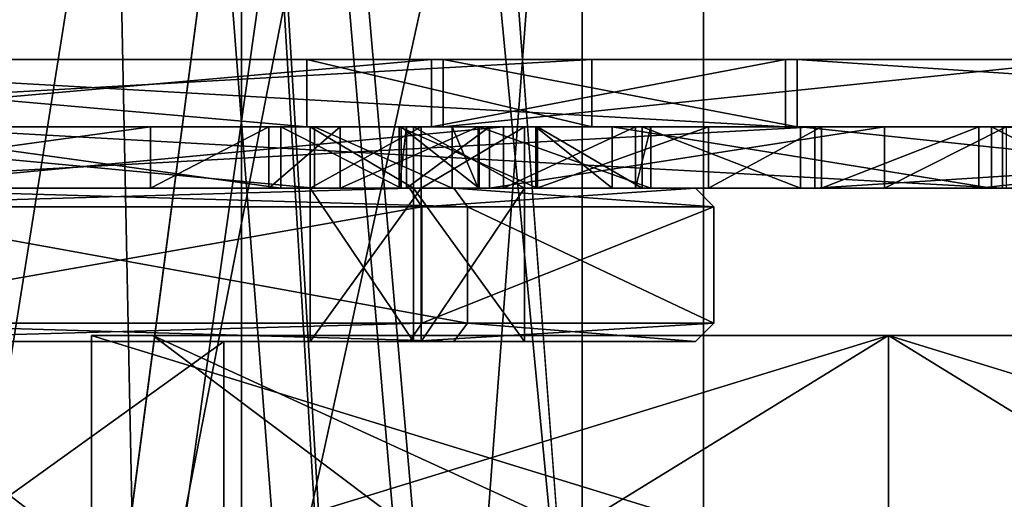
# Model space of a CAD drawing. Units: millimetres. Extents: x -103 to 202, y -96 to 274.
# Drawn here: x -14 to 2, y 17 to 25 of the extents above; entities that cross this region are included whole.
import ezdxf

# ---------------------------------------------------------------- set-up
doc = ezdxf.new("R2010")
doc.units = ezdxf.units.MM
doc.header["$LTSCALE"] = 33.374815
for name, color, linetype in [('1243', 7, 'CONTINUOUS'), ('1245', 7, 'CONTINUOUS'), ('1246', 7, 'CONTINUOUS'), ('1250', 7, 'CONTINUOUS'), ('1251', 7, 'CONTINUOUS'), ('1684', 7, 'CONTINUOUS'), ('1685', 7, 'CONTINUOUS'), ('1690', 7, 'CONTINUOUS'), ('1691', 7, 'CONTINUOUS'), ('1702', 7, 'CONTINUOUS'), ('1703', 7, 'CONTINUOUS'), ('1704', 7, 'CONTINUOUS'), ('1705', 7, 'CONTINUOUS'), ('1714', 7, 'CONTINUOUS'), ('1715', 7, 'CONTINUOUS'), ('1716', 7, 'CONTINUOUS'), ('1717', 7, 'CONTINUOUS'), ('1733', 7, 'CONTINUOUS'), ('1734', 7, 'CONTINUOUS'), ('1745', 7, 'CONTINUOUS'), ('1746', 7, 'CONTINUOUS'), ('1771', 7, 'CONTINUOUS'), ('1772', 7, 'CONTINUOUS'), ('1774', 7, 'CONTINUOUS'), ('1776', 7, 'CONTINUOUS'), ('1777', 7, 'CONTINUOUS'), ('1795', 7, 'CONTINUOUS'), ('1796', 7, 'CONTINUOUS'), ('1797', 7, 'CONTINUOUS'), ('1798', 7, 'CONTINUOUS'), ('1801', 7, 'CONTINUOUS'), ('1817', 7, 'CONTINUOUS'), ('1818', 7, 'CONTINUOUS'), ('1819', 7, 'CONTINUOUS'), ('1820', 7, 'CONTINUOUS'), ('1822', 7, 'CONTINUOUS'), ('1823', 7, 'CONTINUOUS'), ('1830', 7, 'CONTINUOUS'), ('1831', 7, 'CONTINUOUS'), ('1840', 7, 'CONTINUOUS'), ('1843', 7, 'CONTINUOUS'), ('1844', 7, 'CONTINUOUS'), ('1845', 7, 'CONTINUOUS'), ('1846', 7, 'CONTINUOUS'), ('1882', 7, 'CONTINUOUS'), ('1883', 7, 'CONTINUOUS'), ('1885', 7, 'CONTINUOUS'), ('1886', 7, 'CONTINUOUS'), ('1887', 7, 'CONTINUOUS'), ('1912', 7, 'CONTINUOUS'), ('1913', 7, 'CONTINUOUS'), ('1915', 7, 'CONTINUOUS'), ('1916', 7, 'CONTINUOUS'), ('1917', 7, 'CONTINUOUS'), ('1918', 7, 'CONTINUOUS'), ('1919', 7, 'CONTINUOUS'), ('1920', 7, 'CONTINUOUS'), ('1922', 7, 'CONTINUOUS'), ('1923', 7, 'CONTINUOUS'), ('5467', 7, 'CONTINUOUS'), ('5468', 7, 'CONTINUOUS'), ('5481', 7, 'CONTINUOUS'), ('5503', 7, 'CONTINUOUS'), ('5504', 7, 'CONTINUOUS'), ('5944', 7, 'CONTINUOUS'), ('5945', 7, 'CONTINUOUS')]:
    doc.layers.add(name, color=color, linetype=linetype)

msp = doc.modelspace()

# ---------------------------------------------------------------- linework, layer by layer
at = {"layer": '1243', "color": 7, "linetype": 'Continuous'}
for points in [[(-13, 19.5), (0, 19.5, 13), (-12, 19.5), (-13, 19.5)], [(0, 19.5, -13), (-13, 19.5), (0, 19.5, -12), (0, 19.5, -13)], [(0, 19.5, -12), (-13, 19.5), (-12, 19.5), (0, 19.5, -12)], [(-12, 19.5), (0, 19.5, 13), (0, 19.5, 12), (-12, 19.5)], [(0, 19.5, 13), (13, 19.5), (0, 19.5, 12), (0, 19.5, 13)], [(13, 19.5), (0, 19.5, -13), (12, 19.5), (13, 19.5)], [(13, 19.5), (12, 19.5), (0, 19.5, 12), (13, 19.5)], [(12, 19.5), (0, 19.5, -13), (0, 19.5, -12), (12, 19.5)]]:
    msp.add_3dface(points, dxfattribs=at)
at = {"layer": '1245', "color": 7, "linetype": 'Continuous'}
for points in [[(-13, 15.5), (0, 15.5, 13), (-13, 19.5), (-13, 15.5)], [(-13, 19.5), (0, 15.5, 13), (0, 19.5, 13), (-13, 19.5)], [(0, 15.5, 13), (13, 15.5), (0, 19.5, 13), (0, 15.5, 13)], [(0, 19.5, 13), (13, 15.5), (13, 19.5), (0, 19.5, 13)]]:
    msp.add_3dface(points, dxfattribs=at)
at = {"layer": '1246', "color": 7, "linetype": 'Continuous'}
for points in [[(-13, 15.5), (-13, 19.5), (0, 19.5, -13), (-13, 15.5)], [(0, 15.5, -13), (-13, 15.5), (0, 19.5, -13), (0, 15.5, -13)], [(13, 19.5), (13, 15.5), (0, 15.5, -13), (13, 19.5)], [(13, 19.5), (0, 15.5, -13), (0, 19.5, -13), (13, 19.5)]]:
    msp.add_3dface(points, dxfattribs=at)
at = {"layer": '1250', "color": 7, "linetype": 'Continuous'}
for points in [[(-12, 19.5), (0, 19.5, 12), (-6.6, 15.44), (-12, 19.5)], [(-6.6, 15.44), (0, 19.5, 12), (0, 14), (-6.6, 15.44)], [(0, 19.5, 12), (12, 19.5), (0, 14), (0, 19.5, 12)], [(0, 14), (12, 19.5), (6.6, 15.44), (0, 14)]]:
    msp.add_3dface(points, dxfattribs=at)
at = {"layer": '1251', "color": 7, "linetype": 'Continuous'}
for points in [[(0, 19.5, -12), (-12, 19.5), (0, 14), (0, 19.5, -12)], [(-12, 19.5), (-6.6, 15.44), (0, 14), (-12, 19.5)], [(12, 19.5), (0, 19.5, -12), (6.6, 15.44), (12, 19.5)], [(0, 19.5, -12), (0, 14), (6.6, 15.44), (0, 19.5, -12)]]:
    msp.add_3dface(points, dxfattribs=at)
at = {"layer": '1684', "color": 7, "linetype": 'Continuous'}
for points in [[(-9.365, 21.9, -10.965), (-20.036, 21.9, -11.711), (-19.498, 21.9, -13.919), (-9.365, 21.9, -10.965)], [(-1.204, 21.9, -10.939), (-9.365, 21.9, -10.965), (-19.498, 21.9, -13.919), (-1.204, 21.9, -10.939)], [(-19.317, 21.9, 2.373), (-12.038, 21.9, 2.882), (-18.302, 21.9, 20.31), (-19.317, 21.9, 2.373)], [(-18.302, 21.9, 20.31), (-12.038, 21.9, 2.882), (-16.492, 21.9, 21.998), (-18.302, 21.9, 20.31)], [(-9.913, 21.9, 63.743), (-17.138, 21.9, 64.758), (-14.869, 21.9, 58.463), (-9.913, 21.9, 63.743)], [(-16.874, 21.9, 78.858), (-6.281, 21.9, 77.37), (-16.182, 21.9, 81.023), (-16.874, 21.9, 78.858)], [(-12.038, 21.9, 2.882), (-14.342, 21.9, 33.43), (-16.492, 21.9, 21.998), (-12.038, 21.9, 2.882)], [(-6.281, 21.9, 77.37), (1.471, 21.9, 74.548), (-16.182, 21.9, 81.023), (-6.281, 21.9, 77.37)], [(-16.182, 21.9, 81.023), (1.471, 21.9, 74.548), (1.859, 21.9, 76.774), (-16.182, 21.9, 81.023)], [(-14.342, 21.9, 33.43), (-12.038, 21.9, 2.882), (-14.869, 21.9, 58.463), (-14.342, 21.9, 33.43)], [(-12.038, 21.9, 2.882), (-9.913, 21.9, 63.743), (-14.869, 21.9, 58.463), (-12.038, 21.9, 2.882)], [(-10.109, 21.9, 2.346), (-9.913, 21.9, 63.743), (-12.038, 21.9, 2.882), (-10.109, 21.9, 2.346)], [(-9.913, 21.9, 63.743), (-10.109, 21.9, 2.346), (-9.435, 21.9, 39.012), (-9.913, 21.9, 63.743)], [(-10.109, 21.9, 2.346), (-8.945, 21.9, 0.716), (-7.747, 21.9, 37.202), (-10.109, 21.9, 2.346)], [(-9.435, 21.9, 39.012), (-10.109, 21.9, 2.346), (-7.747, 21.9, 37.202), (-9.435, 21.9, 39.012)], [(-7.951, 21.9, 64.142), (-9.913, 21.9, 63.743), (-9.435, 21.9, 39.012), (-7.951, 21.9, 64.142)], [(-7.951, 21.9, 64.142), (-9.435, 21.9, 39.012), (-7.625, 21.9, 40.7), (-7.951, 21.9, 64.142)], [(-7.117, 21.9, -9.693), (-9.365, 21.9, -10.965), (-1.204, 21.9, -10.939), (-7.117, 21.9, -9.693)], [(-6.691, 21.9, -7.146), (-7.983, 21.9, 0.992), (-8.945, 21.9, 0.716), (-6.691, 21.9, -7.146)], [(-8.945, 21.9, 0.716), (-7.983, 21.9, 0.992), (-7.747, 21.9, 37.202), (-8.945, 21.9, 0.716)], [(-5.728, 21.9, -6.87), (-7.983, 21.9, 0.992), (-6.691, 21.9, -7.146), (-5.728, 21.9, -6.87)], [(-7.983, 21.9, 0.992), (-7.86, 21.9, 2.991), (-7.747, 21.9, 37.202), (-7.983, 21.9, 0.992)], [(-6.676, 21.9, 65.687), (-7.951, 21.9, 64.142), (-7.625, 21.9, 40.7), (-6.676, 21.9, 65.687)], [(-7.86, 21.9, 2.991), (-6.507, 21.9, 4.468), (-5.937, 21.9, 38.89), (-7.86, 21.9, 2.991)], [(-7.747, 21.9, 37.202), (-7.86, 21.9, 2.991), (-5.937, 21.9, 38.89), (-7.747, 21.9, 37.202)], [(-5.937, 21.9, 38.89), (-6.676, 21.9, 65.687), (-7.625, 21.9, 40.7), (-5.937, 21.9, 38.89)], [(-6.691, 21.9, -7.146), (-7.117, 21.9, -9.693), (-1.204, 21.9, -10.939), (-6.691, 21.9, -7.146)], [(-4.017, 21.9, -8.804), (-5.728, 21.9, -6.87), (-6.691, 21.9, -7.146), (-4.017, 21.9, -8.804)], [(-4.017, 21.9, -8.804), (-6.691, 21.9, -7.146), (-1.204, 21.9, -10.939), (-4.017, 21.9, -8.804)], [(-3.879, 21.9, 73.373), (-6.676, 21.9, 65.687), (-5.735, 21.9, 65.345), (-3.879, 21.9, 73.373)], [(-5.735, 21.9, 65.345), (-6.676, 21.9, 65.687), (-5.753, 21.9, 63.342), (-5.735, 21.9, 65.345)], [(-5.753, 21.9, 63.342), (-6.676, 21.9, 65.687), (-5.937, 21.9, 38.89), (-5.753, 21.9, 63.342)], [(-0.065, 21.9, 7.893), (-4.506, 21.9, 61.775), (-6.507, 21.9, 4.468), (-0.065, 21.9, 7.893)], [(-6.507, 21.9, 4.468), (-4.506, 21.9, 61.775), (-5.937, 21.9, 38.89), (-6.507, 21.9, 4.468)], [(-6.281, 21.9, 77.37), (-4.127, 21.9, 75.944), (-1.096, 21.9, 74.841), (-6.281, 21.9, 77.37)], [(1.471, 21.9, 74.548), (-6.281, 21.9, 77.37), (-1.096, 21.9, 74.841), (1.471, 21.9, 74.548)], [(-4.506, 21.9, 61.775), (-5.753, 21.9, 63.342), (-5.937, 21.9, 38.89), (-4.506, 21.9, 61.775)], [(-2.938, 21.9, 73.03), (-3.879, 21.9, 73.373), (-5.735, 21.9, 65.345), (-2.938, 21.9, 73.03)], [(1.681, 21.9, 57.908), (-4.506, 21.9, 61.775), (-0.065, 21.9, 7.893), (1.681, 21.9, 57.908)], [(-4.127, 21.9, 75.944), (-3.879, 21.9, 73.373), (-2.938, 21.9, 73.03), (-4.127, 21.9, 75.944)], [(-1.096, 21.9, 74.841), (-4.127, 21.9, 75.944), (-2.938, 21.9, 73.03), (-1.096, 21.9, 74.841)], [(-1.436, 21.9, -8.692), (-4.017, 21.9, -8.804), (-1.204, 21.9, -10.939), (-1.436, 21.9, -8.692)], [(8.009, 21.9, -3.67), (-1.436, 21.9, -8.692), (-1.204, 21.9, -10.939), (8.009, 21.9, -3.67)], [(14.556, 21.9, -1.186), (8.009, 21.9, -3.67), (-1.204, 21.9, -10.939), (14.556, 21.9, -1.186)], [(1.916, 21.9, 8.189), (1.681, 21.9, 57.908), (-0.065, 21.9, 7.893), (1.916, 21.9, 8.189)], [(1.471, 21.9, 74.548), (10.542, 21.9, 68.88), (1.859, 21.9, 76.774), (1.471, 21.9, 74.548)], [(3.637, 21.9, 57.475), (1.681, 21.9, 57.908), (1.916, 21.9, 8.189), (3.637, 21.9, 57.475)], [(1.859, 21.9, 76.774), (10.542, 21.9, 68.88), (16.901, 21.9, 65.945), (1.859, 21.9, 76.774)]]:
    msp.add_3dface(points, dxfattribs=at)
at = {"layer": '1685', "color": 7, "linetype": 'Continuous'}
for points in [[(-20.036, 22.9, -11.711), (-9.365, 22.9, -10.965), (-19.498, 22.9, -13.919), (-20.036, 22.9, -11.711)], [(-9.365, 22.9, -10.965), (-1.436, 22.9, -8.692), (-19.498, 22.9, -13.919), (-9.365, 22.9, -10.965)], [(-19.498, 22.9, -13.919), (-1.436, 22.9, -8.692), (-1.204, 22.9, -10.939), (-19.498, 22.9, -13.919)], [(-19.317, 22.9, 2.373), (-14.342, 22.9, 33.43), (-12.038, 22.9, 2.882), (-19.317, 22.9, 2.373)], [(-17.138, 22.9, 64.758), (-9.913, 22.9, 63.743), (-16.894, 22.9, 60.635), (-17.138, 22.9, 64.758)], [(-9.913, 22.9, 63.743), (-14.869, 22.9, 58.463), (-16.894, 22.9, 60.635), (-9.913, 22.9, 63.743)], [(-6.281, 22.9, 77.37), (-16.874, 22.9, 78.858), (-16.182, 22.9, 81.023), (-6.281, 22.9, 77.37)], [(-6.281, 22.9, 77.37), (-16.182, 22.9, 81.023), (1.859, 22.9, 76.774), (-6.281, 22.9, 77.37)], [(-9.913, 22.9, 63.743), (-14.342, 22.9, 33.43), (-14.869, 22.9, 58.463), (-9.913, 22.9, 63.743)], [(-14.342, 22.9, 33.43), (-9.913, 22.9, 63.743), (-12.038, 22.9, 2.882), (-14.342, 22.9, 33.43)], [(-9.913, 22.9, 63.743), (-7.951, 22.9, 64.142), (-12.038, 22.9, 2.882), (-9.913, 22.9, 63.743)], [(-12.038, 22.9, 2.882), (-7.951, 22.9, 64.142), (-9.435, 22.9, 39.012), (-12.038, 22.9, 2.882)], [(-10.109, 22.9, 2.346), (-12.038, 22.9, 2.882), (-9.435, 22.9, 39.012), (-10.109, 22.9, 2.346)], [(-8.945, 22.9, 0.716), (-10.109, 22.9, 2.346), (-7.747, 22.9, 37.202), (-8.945, 22.9, 0.716)], [(-10.109, 22.9, 2.346), (-9.435, 22.9, 39.012), (-7.747, 22.9, 37.202), (-10.109, 22.9, 2.346)], [(-9.435, 22.9, 39.012), (-7.951, 22.9, 64.142), (-7.625, 22.9, 40.7), (-9.435, 22.9, 39.012)], [(-4.017, 22.9, -8.804), (-1.436, 22.9, -8.692), (-9.365, 22.9, -10.965), (-4.017, 22.9, -8.804)], [(-7.117, 22.9, -9.693), (-4.017, 22.9, -8.804), (-9.365, 22.9, -10.965), (-7.117, 22.9, -9.693)], [(-8.945, 22.9, 0.716), (-7.983, 22.9, 0.992), (-6.691, 22.9, -7.146), (-8.945, 22.9, 0.716)], [(-7.983, 22.9, 0.992), (-8.945, 22.9, 0.716), (-5.937, 22.9, 38.89), (-7.983, 22.9, 0.992)], [(-5.937, 22.9, 38.89), (-8.945, 22.9, 0.716), (-7.747, 22.9, 37.202), (-5.937, 22.9, 38.89)], [(-7.983, 22.9, 0.992), (-5.728, 22.9, -6.87), (-6.691, 22.9, -7.146), (-7.983, 22.9, 0.992)], [(-7.86, 22.9, 2.991), (-7.983, 22.9, 0.992), (-5.937, 22.9, 38.89), (-7.86, 22.9, 2.991)], [(-7.951, 22.9, 64.142), (-6.676, 22.9, 65.687), (-7.625, 22.9, 40.7), (-7.951, 22.9, 64.142)], [(-7.86, 22.9, 2.991), (-4.506, 22.9, 61.775), (-6.507, 22.9, 4.468), (-7.86, 22.9, 2.991)], [(-4.506, 22.9, 61.775), (-7.86, 22.9, 2.991), (-5.937, 22.9, 38.89), (-4.506, 22.9, 61.775)], [(-6.676, 22.9, 65.687), (-5.735, 22.9, 65.345), (-7.625, 22.9, 40.7), (-6.676, 22.9, 65.687)], [(-5.735, 22.9, 65.345), (-5.753, 22.9, 63.342), (-7.625, 22.9, 40.7), (-5.735, 22.9, 65.345)], [(-7.625, 22.9, 40.7), (-5.753, 22.9, 63.342), (-5.937, 22.9, 38.89), (-7.625, 22.9, 40.7)], [(-5.728, 22.9, -6.87), (-4.017, 22.9, -8.804), (-7.117, 22.9, -9.693), (-5.728, 22.9, -6.87)], [(-6.691, 22.9, -7.146), (-5.728, 22.9, -6.87), (-7.117, 22.9, -9.693), (-6.691, 22.9, -7.146)], [(-6.676, 22.9, 65.687), (-3.879, 22.9, 73.373), (-5.735, 22.9, 65.345), (-6.676, 22.9, 65.687)], [(-4.506, 22.9, 61.775), (1.681, 22.9, 57.908), (-6.507, 22.9, 4.468), (-4.506, 22.9, 61.775)], [(-6.507, 22.9, 4.468), (1.681, 22.9, 57.908), (-0.065, 22.9, 7.893), (-6.507, 22.9, 4.468)], [(-4.127, 22.9, 75.944), (-6.281, 22.9, 77.37), (1.859, 22.9, 76.774), (-4.127, 22.9, 75.944)], [(-5.753, 22.9, 63.342), (-4.506, 22.9, 61.775), (-5.937, 22.9, 38.89), (-5.753, 22.9, 63.342)], [(-5.735, 22.9, 65.345), (-3.879, 22.9, 73.373), (-2.938, 22.9, 73.03), (-5.735, 22.9, 65.345)], [(-3.879, 22.9, 73.373), (-4.127, 22.9, 75.944), (1.859, 22.9, 76.774), (-3.879, 22.9, 73.373)], [(-2.938, 22.9, 73.03), (-3.879, 22.9, 73.373), (-1.096, 22.9, 74.841), (-2.938, 22.9, 73.03)], [(-1.096, 22.9, 74.841), (-3.879, 22.9, 73.373), (1.859, 22.9, 76.774), (-1.096, 22.9, 74.841)], [(-1.436, 22.9, -8.692), (8.009, 22.9, -3.67), (-1.204, 22.9, -10.939), (-1.436, 22.9, -8.692)], [(-1.204, 22.9, -10.939), (8.009, 22.9, -3.67), (14.556, 22.9, -1.186), (-1.204, 22.9, -10.939)], [(1.471, 22.9, 74.548), (-1.096, 22.9, 74.841), (1.859, 22.9, 76.774), (1.471, 22.9, 74.548)], [(1.681, 22.9, 57.908), (3.637, 22.9, 57.475), (-0.065, 22.9, 7.893), (1.681, 22.9, 57.908)], [(-0.065, 22.9, 7.893), (3.637, 22.9, 57.475), (1.916, 22.9, 8.189), (-0.065, 22.9, 7.893)], [(10.542, 22.9, 68.88), (1.471, 22.9, 74.548), (1.859, 22.9, 76.774), (10.542, 22.9, 68.88)], [(16.901, 22.9, 65.945), (10.542, 22.9, 68.88), (1.859, 22.9, 76.774), (16.901, 22.9, 65.945)]]:
    msp.add_3dface(points, dxfattribs=at)
at = {"layer": '1690', "color": 7, "linetype": 'Continuous'}
for points in [[(-7.625, 21.9, 40.7), (-9.435, 21.9, 39.012), (-7.625, 22.9, 40.7), (-7.625, 21.9, 40.7)], [(-9.435, 21.9, 39.012), (-9.435, 22.9, 39.012), (-7.625, 22.9, 40.7), (-9.435, 21.9, 39.012)], [(-5.937, 21.9, 38.89), (-7.625, 21.9, 40.7), (-5.937, 22.9, 38.89), (-5.937, 21.9, 38.89)], [(-7.625, 21.9, 40.7), (-7.625, 22.9, 40.7), (-5.937, 22.9, 38.89), (-7.625, 21.9, 40.7)]]:
    msp.add_3dface(points, dxfattribs=at)
at = {"layer": '1691', "color": 7, "linetype": 'Continuous'}
for points in [[(-9.435, 21.9, 39.012), (-7.747, 21.9, 37.202), (-9.435, 22.9, 39.012), (-9.435, 21.9, 39.012)], [(-9.435, 22.9, 39.012), (-7.747, 21.9, 37.202), (-7.747, 22.9, 37.202), (-9.435, 22.9, 39.012)], [(-7.747, 21.9, 37.202), (-5.937, 21.9, 38.89), (-7.747, 22.9, 37.202), (-7.747, 21.9, 37.202)], [(-5.937, 21.9, 38.89), (-5.937, 22.9, 38.89), (-7.747, 22.9, 37.202), (-5.937, 21.9, 38.89)]]:
    msp.add_3dface(points, dxfattribs=at)
at = {"layer": '1702', "color": 7, "linetype": 'Continuous'}
for points in [[(-17.138, 21.9, 64.758), (-9.913, 21.9, 63.743), (-17.138, 22.9, 64.758), (-17.138, 21.9, 64.758)], [(-9.913, 21.9, 63.743), (-9.913, 22.9, 63.743), (-17.138, 22.9, 64.758), (-9.913, 21.9, 63.743)]]:
    msp.add_3dface(points, dxfattribs=at)
at = {"layer": '1703', "color": 7, "linetype": 'Continuous'}
for points in [[(-6.281, 21.9, 77.37), (-16.874, 21.9, 78.858), (-6.281, 22.9, 77.37), (-6.281, 21.9, 77.37)], [(-6.281, 22.9, 77.37), (-16.874, 21.9, 78.858), (-16.874, 22.9, 78.858), (-6.281, 22.9, 77.37)]]:
    msp.add_3dface(points, dxfattribs=at)
at = {"layer": '1704', "color": 7, "linetype": 'Continuous'}
for points in [[(-4.506, 21.9, 61.775), (1.681, 21.9, 57.908), (-4.506, 22.9, 61.775), (-4.506, 21.9, 61.775)], [(1.681, 21.9, 57.908), (1.681, 22.9, 57.908), (-4.506, 22.9, 61.775), (1.681, 21.9, 57.908)]]:
    msp.add_3dface(points, dxfattribs=at)
at = {"layer": '1705', "color": 7, "linetype": 'Continuous'}
for points in [[(10.542, 21.9, 68.88), (1.471, 21.9, 74.548), (10.542, 22.9, 68.88), (10.542, 21.9, 68.88)], [(10.542, 22.9, 68.88), (1.471, 21.9, 74.548), (1.471, 22.9, 74.548), (10.542, 22.9, 68.88)]]:
    msp.add_3dface(points, dxfattribs=at)
at = {"layer": '1714', "color": 7, "linetype": 'Continuous'}
for points in [[(-0.065, 21.9, 7.893), (-6.507, 21.9, 4.468), (-0.065, 22.9, 7.893), (-0.065, 21.9, 7.893)], [(-6.507, 21.9, 4.468), (-6.507, 22.9, 4.468), (-0.065, 22.9, 7.893), (-6.507, 21.9, 4.468)]]:
    msp.add_3dface(points, dxfattribs=at)
at = {"layer": '1715', "color": 7, "linetype": 'Continuous'}
for points in [[(-1.436, 21.9, -8.692), (8.009, 21.9, -3.67), (-1.436, 22.9, -8.692), (-1.436, 21.9, -8.692)], [(-1.436, 22.9, -8.692), (8.009, 21.9, -3.67), (8.009, 22.9, -3.67), (-1.436, 22.9, -8.692)]]:
    msp.add_3dface(points, dxfattribs=at)
at = {"layer": '1716', "color": 7, "linetype": 'Continuous'}
for points in [[(-12.038, 21.9, 2.882), (-19.317, 21.9, 2.373), (-12.038, 22.9, 2.882), (-12.038, 21.9, 2.882)], [(-19.317, 21.9, 2.373), (-19.317, 22.9, 2.373), (-12.038, 22.9, 2.882), (-19.317, 21.9, 2.373)]]:
    msp.add_3dface(points, dxfattribs=at)
at = {"layer": '1717', "color": 7, "linetype": 'Continuous'}
for points in [[(-20.036, 21.9, -11.711), (-9.365, 21.9, -10.965), (-20.036, 22.9, -11.711), (-20.036, 21.9, -11.711)], [(-20.036, 22.9, -11.711), (-9.365, 21.9, -10.965), (-9.365, 22.9, -10.965), (-20.036, 22.9, -11.711)]]:
    msp.add_3dface(points, dxfattribs=at)
at = {"layer": '1733', "color": 7, "linetype": 'Continuous'}
for points in [[(-6.676, 21.9, 65.687), (-3.879, 21.9, 73.373), (-6.676, 22.9, 65.687), (-6.676, 21.9, 65.687)], [(-3.879, 21.9, 73.373), (-3.879, 22.9, 73.373), (-6.676, 22.9, 65.687), (-3.879, 21.9, 73.373)]]:
    msp.add_3dface(points, dxfattribs=at)
at = {"layer": '1734', "color": 7, "linetype": 'Continuous'}
for points in [[(-2.938, 21.9, 73.03), (-5.735, 21.9, 65.345), (-2.938, 22.9, 73.03), (-2.938, 21.9, 73.03)], [(-5.735, 21.9, 65.345), (-5.735, 22.9, 65.345), (-2.938, 22.9, 73.03), (-5.735, 21.9, 65.345)]]:
    msp.add_3dface(points, dxfattribs=at)
at = {"layer": '1745', "color": 7, "linetype": 'Continuous'}
for points in [[(-7.983, 21.9, 0.992), (-5.728, 21.9, -6.87), (-7.983, 22.9, 0.992), (-7.983, 21.9, 0.992)], [(-5.728, 21.9, -6.87), (-5.728, 22.9, -6.87), (-7.983, 22.9, 0.992), (-5.728, 21.9, -6.87)]]:
    msp.add_3dface(points, dxfattribs=at)
at = {"layer": '1746', "color": 7, "linetype": 'Continuous'}
for points in [[(-6.691, 21.9, -7.146), (-8.945, 21.9, 0.716), (-6.691, 22.9, -7.146), (-6.691, 21.9, -7.146)], [(-8.945, 21.9, 0.716), (-8.945, 22.9, 0.716), (-6.691, 22.9, -7.146), (-8.945, 21.9, 0.716)]]:
    msp.add_3dface(points, dxfattribs=at)
at = {"layer": '1771', "color": 7, "linetype": 'Continuous'}
for points in [[(-4.127, 21.9, 75.944), (-6.281, 21.9, 77.37), (-4.127, 22.9, 75.944), (-4.127, 21.9, 75.944)], [(-6.281, 21.9, 77.37), (-6.281, 22.9, 77.37), (-4.127, 22.9, 75.944), (-6.281, 21.9, 77.37)], [(-3.879, 21.9, 73.373), (-4.127, 21.9, 75.944), (-3.879, 22.9, 73.373), (-3.879, 21.9, 73.373)], [(-4.127, 21.9, 75.944), (-4.127, 22.9, 75.944), (-3.879, 22.9, 73.373), (-4.127, 21.9, 75.944)]]:
    msp.add_3dface(points, dxfattribs=at)
at = {"layer": '1772', "color": 7, "linetype": 'Continuous'}
for points in [[(-9.913, 21.9, 63.743), (-7.951, 21.9, 64.142), (-9.913, 22.9, 63.743), (-9.913, 21.9, 63.743)], [(-7.951, 21.9, 64.142), (-7.951, 22.9, 64.142), (-9.913, 22.9, 63.743), (-7.951, 21.9, 64.142)], [(-7.951, 21.9, 64.142), (-6.676, 21.9, 65.687), (-7.951, 22.9, 64.142), (-7.951, 21.9, 64.142)], [(-6.676, 21.9, 65.687), (-6.676, 22.9, 65.687), (-7.951, 22.9, 64.142), (-6.676, 21.9, 65.687)]]:
    msp.add_3dface(points, dxfattribs=at)
at = {"layer": '1774', "color": 7, "linetype": 'Continuous'}
for points in [[(-1.096, 21.9, 74.841), (-2.938, 21.9, 73.03), (-1.096, 22.9, 74.841), (-1.096, 21.9, 74.841)], [(-2.938, 21.9, 73.03), (-2.938, 22.9, 73.03), (-1.096, 22.9, 74.841), (-2.938, 21.9, 73.03)], [(1.471, 21.9, 74.548), (-1.096, 21.9, 74.841), (1.471, 22.9, 74.548), (1.471, 21.9, 74.548)], [(-1.096, 21.9, 74.841), (-1.096, 22.9, 74.841), (1.471, 22.9, 74.548), (-1.096, 21.9, 74.841)]]:
    msp.add_3dface(points, dxfattribs=at)
at = {"layer": '1776', "color": 7, "linetype": 'Continuous'}
for points in [[(1.681, 21.9, 57.908), (3.637, 21.9, 57.475), (1.681, 22.9, 57.908), (1.681, 21.9, 57.908)], [(3.637, 21.9, 57.475), (3.637, 22.9, 57.475), (1.681, 22.9, 57.908), (3.637, 21.9, 57.475)]]:
    msp.add_3dface(points, dxfattribs=at)
at = {"layer": '1777', "color": 7, "linetype": 'Continuous'}
for points in [[(-5.735, 21.9, 65.345), (-5.753, 21.9, 63.342), (-5.735, 22.9, 65.345), (-5.735, 21.9, 65.345)], [(-5.753, 21.9, 63.342), (-4.506, 21.9, 61.775), (-5.753, 22.9, 63.342), (-5.753, 21.9, 63.342)], [(-5.753, 21.9, 63.342), (-5.753, 22.9, 63.342), (-5.735, 22.9, 65.345), (-5.753, 21.9, 63.342)], [(-4.506, 21.9, 61.775), (-4.506, 22.9, 61.775), (-5.753, 22.9, 63.342), (-4.506, 21.9, 61.775)]]:
    msp.add_3dface(points, dxfattribs=at)
at = {"layer": '1795', "color": 7, "linetype": 'Continuous'}
for points in [[(-5.728, 21.9, -6.87), (-4.017, 21.9, -8.804), (-5.728, 22.9, -6.87), (-5.728, 21.9, -6.87)], [(-4.017, 21.9, -8.804), (-4.017, 22.9, -8.804), (-5.728, 22.9, -6.87), (-4.017, 21.9, -8.804)], [(-4.017, 21.9, -8.804), (-1.436, 21.9, -8.692), (-4.017, 22.9, -8.804), (-4.017, 21.9, -8.804)], [(-1.436, 21.9, -8.692), (-1.436, 22.9, -8.692), (-4.017, 22.9, -8.804), (-1.436, 21.9, -8.692)]]:
    msp.add_3dface(points, dxfattribs=at)
at = {"layer": '1796', "color": 7, "linetype": 'Continuous'}
for points in [[(-7.86, 21.9, 2.991), (-7.983, 21.9, 0.992), (-7.86, 22.9, 2.991), (-7.86, 21.9, 2.991)], [(-7.983, 21.9, 0.992), (-7.983, 22.9, 0.992), (-7.86, 22.9, 2.991), (-7.983, 21.9, 0.992)], [(-6.507, 21.9, 4.468), (-7.86, 21.9, 2.991), (-6.507, 22.9, 4.468), (-6.507, 21.9, 4.468)], [(-7.86, 21.9, 2.991), (-7.86, 22.9, 2.991), (-6.507, 22.9, 4.468), (-7.86, 21.9, 2.991)]]:
    msp.add_3dface(points, dxfattribs=at)
at = {"layer": '1797', "color": 7, "linetype": 'Continuous'}
for points in [[(1.916, 21.9, 8.189), (-0.065, 21.9, 7.893), (1.916, 22.9, 8.189), (1.916, 21.9, 8.189)], [(-0.065, 21.9, 7.893), (-0.065, 22.9, 7.893), (1.916, 22.9, 8.189), (-0.065, 21.9, 7.893)]]:
    msp.add_3dface(points, dxfattribs=at)
at = {"layer": '1798', "color": 7, "linetype": 'Continuous'}
for points in [[(-9.365, 21.9, -10.965), (-7.117, 21.9, -9.693), (-9.365, 22.9, -10.965), (-9.365, 21.9, -10.965)], [(-7.117, 21.9, -9.693), (-7.117, 22.9, -9.693), (-9.365, 22.9, -10.965), (-7.117, 21.9, -9.693)], [(-7.117, 21.9, -9.693), (-6.691, 21.9, -7.146), (-7.117, 22.9, -9.693), (-7.117, 21.9, -9.693)], [(-6.691, 21.9, -7.146), (-6.691, 22.9, -7.146), (-7.117, 22.9, -9.693), (-6.691, 21.9, -7.146)]]:
    msp.add_3dface(points, dxfattribs=at)
at = {"layer": '1801', "color": 7, "linetype": 'Continuous'}
for points in [[(-10.109, 21.9, 2.346), (-12.038, 21.9, 2.882), (-10.109, 22.9, 2.346), (-10.109, 21.9, 2.346)], [(-12.038, 21.9, 2.882), (-12.038, 22.9, 2.882), (-10.109, 22.9, 2.346), (-12.038, 21.9, 2.882)], [(-8.945, 21.9, 0.716), (-10.109, 21.9, 2.346), (-8.945, 22.9, 0.716), (-8.945, 21.9, 0.716)], [(-10.109, 21.9, 2.346), (-10.109, 22.9, 2.346), (-8.945, 22.9, 0.716), (-10.109, 21.9, 2.346)]]:
    msp.add_3dface(points, dxfattribs=at)
at = {"layer": '1817', "color": 7, "linetype": 'Continuous'}
for points in [[(-1.204, 21.9, -10.939), (-19.498, 21.9, -13.919), (-1.204, 22.9, -10.939), (-1.204, 21.9, -10.939)], [(-19.498, 21.9, -13.919), (-19.498, 22.9, -13.919), (-1.204, 22.9, -10.939), (-19.498, 21.9, -13.919)], [(-16.182, 21.9, 81.023), (1.859, 21.9, 76.774), (-16.182, 22.9, 81.023), (-16.182, 21.9, 81.023)], [(-16.182, 22.9, 81.023), (1.859, 21.9, 76.774), (1.859, 22.9, 76.774), (-16.182, 22.9, 81.023)], [(14.556, 21.9, -1.186), (-1.204, 21.9, -10.939), (14.556, 22.9, -1.186), (14.556, 21.9, -1.186)], [(-1.204, 21.9, -10.939), (-1.204, 22.9, -10.939), (14.556, 22.9, -1.186), (-1.204, 21.9, -10.939)], [(1.859, 21.9, 76.774), (16.901, 21.9, 65.945), (1.859, 22.9, 76.774), (1.859, 21.9, 76.774)], [(16.901, 21.9, 65.945), (16.901, 22.9, 65.945), (1.859, 22.9, 76.774), (16.901, 21.9, 65.945)]]:
    msp.add_3dface(points, dxfattribs=at)
at = {"layer": '1818', "color": 7, "linetype": 'Continuous'}
for points in [[(-27.865, 19.4, 44.303), (-27.531, 19.4, 41.395), (-7.089, 19.4, 43.578), (-27.865, 19.4, 44.303)], [(-17.327, 19.4, 48.243), (-27.865, 19.4, 44.303), (-7.089, 19.4, 43.578), (-17.327, 19.4, 48.243)], [(-27.531, 19.4, 41.395), (-17.596, 19.4, 40.548), (-7.625, 19.4, 40.7), (-27.531, 19.4, 41.395)], [(-27.531, 19.4, 41.395), (-7.625, 19.4, 40.7), (-7.089, 19.4, 43.578), (-27.531, 19.4, 41.395)], [(-7.815, 19.4, 22.801), (-18.302, 19.4, 20.31), (-18.353, 19.4, 18.861), (-7.815, 19.4, 22.801)], [(-16.492, 19.4, 21.998), (-18.302, 19.4, 20.31), (-7.815, 19.4, 22.801), (-16.492, 19.4, 21.998)], [(-18.084, 19.4, 26.556), (-18.18, 19.4, 23.808), (-3.149, 19.4, 33.039), (-18.084, 19.4, 26.556)], [(-18.18, 19.4, 23.808), (-16.492, 19.4, 21.998), (-7.815, 19.4, 22.801), (-18.18, 19.4, 23.808)], [(-3.149, 19.4, 33.039), (-18.18, 19.4, 23.808), (-7.815, 19.4, 22.801), (-3.149, 19.4, 33.039)], [(-10.844, 19.4, 33.308), (-18.084, 19.4, 26.556), (-3.149, 19.4, 33.039), (-10.844, 19.4, 33.308)], [(-17.596, 19.4, 40.548), (-10.844, 19.4, 33.308), (-9.435, 19.4, 39.012), (-17.596, 19.4, 40.548)], [(-17.596, 19.4, 40.548), (-9.435, 19.4, 39.012), (-7.625, 19.4, 40.7), (-17.596, 19.4, 40.548)], [(-9.435, 19.4, 39.012), (-10.844, 19.4, 33.308), (-7.747, 19.4, 37.202), (-9.435, 19.4, 39.012)], [(-7.747, 19.4, 37.202), (-10.844, 19.4, 33.308), (-5.937, 19.4, 38.89), (-7.747, 19.4, 37.202)], [(-5.937, 19.4, 38.89), (-10.844, 19.4, 33.308), (-3.149, 19.4, 33.039), (-5.937, 19.4, 38.89)], [(-7.625, 19.4, 40.7), (-5.937, 19.4, 38.89), (-7.089, 19.4, 43.578), (-7.625, 19.4, 40.7)], [(-7.089, 19.4, 43.578), (-5.937, 19.4, 38.89), (-3.149, 19.4, 33.039), (-7.089, 19.4, 43.578)]]:
    msp.add_3dface(points, dxfattribs=at)
at = {"layer": '1819', "color": 7, "linetype": 'Continuous'}
for points in [[(-7.61, 19.7, 22.582), (-18.363, 19.7, 18.561), (-7.61, 21.6, 22.582), (-7.61, 19.7, 22.582)], [(-7.61, 21.6, 22.582), (-18.363, 19.7, 18.561), (-18.363, 21.6, 18.561), (-7.61, 21.6, 22.582)], [(-2.849, 19.7, 33.029), (-7.61, 19.7, 22.582), (-2.849, 21.6, 33.029), (-2.849, 19.7, 33.029)], [(-2.849, 21.6, 33.029), (-7.61, 19.7, 22.582), (-7.61, 21.6, 22.582), (-2.849, 21.6, 33.029)]]:
    msp.add_3dface(points, dxfattribs=at)
at = {"layer": '1820', "color": 7, "linetype": 'Continuous'}
for points in [[(-17.316, 19.7, 48.543), (-6.87, 19.7, 43.782), (-17.316, 21.6, 48.543), (-17.316, 19.7, 48.543)], [(-17.316, 21.6, 48.543), (-6.87, 19.7, 43.782), (-6.87, 21.6, 43.782), (-17.316, 21.6, 48.543)], [(-2.849, 19.7, 33.029), (-2.849, 21.6, 33.029), (-6.87, 21.6, 43.782), (-2.849, 19.7, 33.029)], [(-6.87, 19.7, 43.782), (-2.849, 19.7, 33.029), (-6.87, 21.6, 43.782), (-6.87, 19.7, 43.782)]]:
    msp.add_3dface(points, dxfattribs=at)
at = {"layer": '1822', "color": 7, "linetype": 'Continuous'}
for points in [[(-18.084, 19.4, 26.556), (-10.844, 19.4, 33.308), (-18.084, 14.2, 26.556), (-18.084, 19.4, 26.556)], [(-18.084, 14.2, 26.556), (-10.844, 19.4, 33.308), (-10.844, 14.2, 33.308), (-18.084, 14.2, 26.556)]]:
    msp.add_3dface(points, dxfattribs=at)
at = {"layer": '1823', "color": 7, "linetype": 'Continuous'}
for points in [[(-10.844, 19.4, 33.308), (-17.596, 19.4, 40.548), (-10.844, 14.2, 33.308), (-10.844, 19.4, 33.308)], [(-10.844, 14.2, 33.308), (-17.596, 19.4, 40.548), (-15.794, 16.65, 40.246), (-10.844, 14.2, 33.308)]]:
    msp.add_3dface(points, dxfattribs=at)
at = {"layer": '1830', "color": 7, "linetype": 'Continuous'}
for points in [[(-9.435, 19.4, 39.012), (-7.747, 19.4, 37.202), (-9.435, 21.9, 39.012), (-9.435, 19.4, 39.012)], [(-9.435, 21.9, 39.012), (-7.747, 19.4, 37.202), (-7.747, 21.9, 37.202), (-9.435, 21.9, 39.012)], [(-7.747, 19.4, 37.202), (-5.937, 19.4, 38.89), (-7.747, 21.9, 37.202), (-7.747, 19.4, 37.202)], [(-5.937, 19.4, 38.89), (-5.937, 21.9, 38.89), (-7.747, 21.9, 37.202), (-5.937, 19.4, 38.89)]]:
    msp.add_3dface(points, dxfattribs=at)
at = {"layer": '1831', "color": 7, "linetype": 'Continuous'}
for points in [[(-7.625, 19.4, 40.7), (-9.435, 19.4, 39.012), (-7.625, 21.9, 40.7), (-7.625, 19.4, 40.7)], [(-9.435, 19.4, 39.012), (-9.435, 21.9, 39.012), (-7.625, 21.9, 40.7), (-9.435, 19.4, 39.012)], [(-5.937, 19.4, 38.89), (-7.625, 19.4, 40.7), (-5.937, 21.9, 38.89), (-5.937, 19.4, 38.89)], [(-7.625, 19.4, 40.7), (-7.625, 21.9, 40.7), (-5.937, 21.9, 38.89), (-7.625, 19.4, 40.7)]]:
    msp.add_3dface(points, dxfattribs=at)
at = {"layer": '1840', "color": 7, "linetype": 'Continuous'}
for points in [[(-7.625, 21.9, 40.7), (-27.531, 21.9, 41.395), (-27.865, 21.9, 44.303), (-7.625, 21.9, 40.7)], [(-7.089, 21.9, 43.578), (-7.625, 21.9, 40.7), (-27.865, 21.9, 44.303), (-7.089, 21.9, 43.578)], [(-17.327, 21.9, 48.243), (-7.089, 21.9, 43.578), (-27.865, 21.9, 44.303), (-17.327, 21.9, 48.243)], [(-17.753, 21.9, 36.05), (-27.654, 21.9, 37.897), (-7.747, 21.9, 37.202), (-17.753, 21.9, 36.05)], [(-27.654, 21.9, 37.897), (-25.844, 21.9, 39.585), (-7.747, 21.9, 37.202), (-27.654, 21.9, 37.897)], [(-25.844, 21.9, 39.585), (-27.531, 21.9, 41.395), (-9.435, 21.9, 39.012), (-25.844, 21.9, 39.585)], [(-9.435, 21.9, 39.012), (-27.531, 21.9, 41.395), (-7.625, 21.9, 40.7), (-9.435, 21.9, 39.012)], [(-25.844, 21.9, 39.585), (-9.435, 21.9, 39.012), (-7.747, 21.9, 37.202), (-25.844, 21.9, 39.585)], [(-18.353, 21.9, 18.861), (-16.492, 21.9, 21.998), (-7.815, 21.9, 22.801), (-18.353, 21.9, 18.861)], [(-18.18, 21.9, 23.808), (-17.927, 21.9, 31.054), (-7.815, 21.9, 22.801), (-18.18, 21.9, 23.808)], [(-16.492, 21.9, 21.998), (-18.18, 21.9, 23.808), (-7.815, 21.9, 22.801), (-16.492, 21.9, 21.998)], [(-17.927, 21.9, 31.054), (-15.341, 21.9, 33.465), (-7.815, 21.9, 22.801), (-17.927, 21.9, 31.054)], [(-15.341, 21.9, 33.465), (-17.753, 21.9, 36.05), (-3.149, 21.9, 33.039), (-15.341, 21.9, 33.465)], [(-17.753, 21.9, 36.05), (-7.747, 21.9, 37.202), (-3.149, 21.9, 33.039), (-17.753, 21.9, 36.05)], [(-15.341, 21.9, 33.465), (-3.149, 21.9, 33.039), (-7.815, 21.9, 22.801), (-15.341, 21.9, 33.465)], [(-7.747, 21.9, 37.202), (-5.937, 21.9, 38.89), (-3.149, 21.9, 33.039), (-7.747, 21.9, 37.202)], [(-5.937, 21.9, 38.89), (-7.625, 21.9, 40.7), (-7.089, 21.9, 43.578), (-5.937, 21.9, 38.89)], [(-3.149, 21.9, 33.039), (-5.937, 21.9, 38.89), (-7.089, 21.9, 43.578), (-3.149, 21.9, 33.039)]]:
    msp.add_3dface(points, dxfattribs=at)
at = {"layer": '1843', "color": 7, "linetype": 'Continuous'}
for points in [[(-17.327, 19.4, 48.243), (-7.089, 19.4, 43.578), (-17.316, 19.7, 48.543), (-17.327, 19.4, 48.243)], [(-7.089, 19.4, 43.578), (-6.87, 19.7, 43.782), (-17.316, 19.7, 48.543), (-7.089, 19.4, 43.578)], [(-7.089, 19.4, 43.578), (-3.149, 19.4, 33.039), (-6.87, 19.7, 43.782), (-7.089, 19.4, 43.578)], [(-3.149, 19.4, 33.039), (-2.849, 19.7, 33.029), (-6.87, 19.7, 43.782), (-3.149, 19.4, 33.039)]]:
    msp.add_3dface(points, dxfattribs=at)
at = {"layer": '1844', "color": 7, "linetype": 'Continuous'}
for points in [[(-18.353, 19.4, 18.861), (-18.363, 19.7, 18.561), (-7.61, 19.7, 22.582), (-18.353, 19.4, 18.861)], [(-7.815, 19.4, 22.801), (-18.353, 19.4, 18.861), (-7.61, 19.7, 22.582), (-7.815, 19.4, 22.801)], [(-3.149, 19.4, 33.039), (-7.815, 19.4, 22.801), (-2.849, 19.7, 33.029), (-3.149, 19.4, 33.039)], [(-7.815, 19.4, 22.801), (-7.61, 19.7, 22.582), (-2.849, 19.7, 33.029), (-7.815, 19.4, 22.801)]]:
    msp.add_3dface(points, dxfattribs=at)
at = {"layer": '1845', "color": 7, "linetype": 'Continuous'}
for points in [[(-17.316, 21.6, 48.543), (-6.87, 21.6, 43.782), (-17.327, 21.9, 48.243), (-17.316, 21.6, 48.543)], [(-6.87, 21.6, 43.782), (-7.089, 21.9, 43.578), (-17.327, 21.9, 48.243), (-6.87, 21.6, 43.782)], [(-6.87, 21.6, 43.782), (-2.849, 21.6, 33.029), (-7.089, 21.9, 43.578), (-6.87, 21.6, 43.782)], [(-2.849, 21.6, 33.029), (-3.149, 21.9, 33.039), (-7.089, 21.9, 43.578), (-2.849, 21.6, 33.029)]]:
    msp.add_3dface(points, dxfattribs=at)
at = {"layer": '1846', "color": 7, "linetype": 'Continuous'}
for points in [[(-7.61, 21.6, 22.582), (-18.363, 21.6, 18.561), (-7.815, 21.9, 22.801), (-7.61, 21.6, 22.582)], [(-18.363, 21.6, 18.561), (-18.353, 21.9, 18.861), (-7.815, 21.9, 22.801), (-18.363, 21.6, 18.561)], [(-3.149, 21.9, 33.039), (-7.61, 21.6, 22.582), (-7.815, 21.9, 22.801), (-3.149, 21.9, 33.039)], [(-2.849, 21.6, 33.029), (-7.61, 21.6, 22.582), (-3.149, 21.9, 33.039), (-2.849, 21.6, 33.029)]]:
    msp.add_3dface(points, dxfattribs=at)
at = {"layer": '1882', "color": 1, "linetype": 'Continuous'}
for points in [[(-24.353, 22.9, -13.517), (-4.839, 22.9, -12.152), (-22.006, 22.9, 3.187), (-24.353, 22.9, -13.517)], [(-4.839, 22.9, -12.152), (-9.489, 22.9, 4.063), (-22.006, 22.9, 3.187), (-4.839, 22.9, -12.152)]]:
    msp.add_3dface(points, dxfattribs=at)
at = {"layer": '1883', "color": 1, "linetype": 'Continuous'}
for points in [[(-22.006, 24, 3.187), (-9.489, 24, 4.063), (-24.353, 24, -13.517), (-22.006, 24, 3.187)], [(-24.353, 24, -13.517), (-9.489, 24, 4.063), (-4.839, 24, -12.152), (-24.353, 24, -13.517)]]:
    msp.add_3dface(points, dxfattribs=at)
at = {"layer": '1885', "color": 1, "linetype": 'Continuous'}
for points in [[(-9.489, 22.9, 4.063), (-4.839, 22.9, -12.152), (-9.489, 24, 4.063), (-9.489, 22.9, 4.063)], [(-9.489, 24, 4.063), (-4.839, 22.9, -12.152), (-4.839, 24, -12.152), (-9.489, 24, 4.063)]]:
    msp.add_3dface(points, dxfattribs=at)
at = {"layer": '1886', "color": 1, "linetype": 'Continuous'}
for points in [[(-4.839, 22.9, -12.152), (-24.353, 22.9, -13.517), (-4.839, 24, -12.152), (-4.839, 22.9, -12.152)], [(-24.353, 22.9, -13.517), (-24.353, 24, -13.517), (-4.839, 24, -12.152), (-24.353, 22.9, -13.517)]]:
    msp.add_3dface(points, dxfattribs=at)
at = {"layer": '1887', "color": 1, "linetype": 'Continuous'}
for points in [[(-22.006, 22.9, 3.187), (-9.489, 22.9, 4.063), (-22.006, 24, 3.187), (-22.006, 22.9, 3.187)], [(-9.489, 22.9, 4.063), (-9.489, 24, 4.063), (-22.006, 24, 3.187), (-9.489, 22.9, 4.063)]]:
    msp.add_3dface(points, dxfattribs=at)
at = {"layer": '1912', "color": 7, "linetype": 'Continuous'}
for points in [[(-1.493, 22.9, 78.169), (-7.263, 22.9, 62.318), (3.378, 22.9, 55.669), (-1.493, 22.9, 78.169)], [(15.096, 22.9, 67.803), (-1.493, 22.9, 78.169), (3.378, 22.9, 55.669), (15.096, 22.9, 67.803)]]:
    msp.add_3dface(points, dxfattribs=at)
at = {"layer": '1913', "color": 7, "linetype": 'Continuous'}
for points in [[(3.378, 24, 55.669), (-7.263, 24, 62.318), (15.096, 24, 67.803), (3.378, 24, 55.669)], [(15.096, 24, 67.803), (-7.263, 24, 62.318), (-1.493, 24, 78.169), (15.096, 24, 67.803)]]:
    msp.add_3dface(points, dxfattribs=at)
at = {"layer": '1915', "color": 7, "linetype": 'Continuous'}
for points in [[(-7.263, 22.9, 62.318), (-1.493, 22.9, 78.169), (-7.263, 24, 62.318), (-7.263, 22.9, 62.318)], [(-7.263, 24, 62.318), (-1.493, 22.9, 78.169), (-1.493, 24, 78.169), (-7.263, 24, 62.318)]]:
    msp.add_3dface(points, dxfattribs=at)
at = {"layer": '1916', "color": 7, "linetype": 'Continuous'}
for points in [[(-1.493, 22.9, 78.169), (15.096, 22.9, 67.803), (-1.493, 24, 78.169), (-1.493, 22.9, 78.169)], [(15.096, 22.9, 67.803), (15.096, 24, 67.803), (-1.493, 24, 78.169), (15.096, 22.9, 67.803)]]:
    msp.add_3dface(points, dxfattribs=at)
at = {"layer": '1917', "color": 7, "linetype": 'Continuous'}
for points in [[(3.378, 22.9, 55.669), (-7.263, 22.9, 62.318), (3.378, 24, 55.669), (3.378, 22.9, 55.669)], [(-7.263, 22.9, 62.318), (-7.263, 24, 62.318), (3.378, 24, 55.669), (-7.263, 22.9, 62.318)]]:
    msp.add_3dface(points, dxfattribs=at)
at = {"layer": '1918', "color": 3, "linetype": 'Continuous'}
for points in [[(-21.054, 22.9, 80.961), (-19.877, 22.9, 64.133), (-7.452, 22.9, 62.387), (-21.054, 22.9, 80.961)], [(-1.683, 22.9, 78.238), (-21.054, 22.9, 80.961), (-7.452, 22.9, 62.387), (-1.683, 22.9, 78.238)]]:
    msp.add_3dface(points, dxfattribs=at)
at = {"layer": '1919', "color": 3, "linetype": 'Continuous'}
for points in [[(-1.683, 24, 78.238), (-19.877, 24, 64.133), (-21.054, 24, 80.961), (-1.683, 24, 78.238)], [(-7.452, 24, 62.387), (-19.877, 24, 64.133), (-1.683, 24, 78.238), (-7.452, 24, 62.387)]]:
    msp.add_3dface(points, dxfattribs=at)
at = {"layer": '1920', "color": 3, "linetype": 'Continuous'}
for points in [[(-1.683, 22.9, 78.238), (-7.452, 22.9, 62.387), (-1.683, 24, 78.238), (-1.683, 22.9, 78.238)], [(-7.452, 22.9, 62.387), (-7.452, 24, 62.387), (-1.683, 24, 78.238), (-7.452, 22.9, 62.387)]]:
    msp.add_3dface(points, dxfattribs=at)
at = {"layer": '1922', "color": 3, "linetype": 'Continuous'}
for points in [[(-21.054, 22.9, 80.961), (-1.683, 22.9, 78.238), (-21.054, 24, 80.961), (-21.054, 22.9, 80.961)], [(-1.683, 22.9, 78.238), (-1.683, 24, 78.238), (-21.054, 24, 80.961), (-1.683, 22.9, 78.238)]]:
    msp.add_3dface(points, dxfattribs=at)
at = {"layer": '1923', "color": 3, "linetype": 'Continuous'}
for points in [[(-7.452, 22.9, 62.387), (-19.877, 22.9, 64.133), (-7.452, 24, 62.387), (-7.452, 22.9, 62.387)], [(-19.877, 22.9, 64.133), (-19.877, 24, 64.133), (-7.452, 24, 62.387), (-19.877, 22.9, 64.133)]]:
    msp.add_3dface(points, dxfattribs=at)
at = {"layer": '5467', "color": 7, "linetype": 'Continuous'}
for points in [[(-24.059, -72, -59.305), (-24.059, 258, -59.305), (-3.016, 258, -66.116), (-24.059, -72, -59.305)], [(-3.016, -72, -66.116), (-24.059, -72, -59.305), (-3.016, 258, -66.116), (-3.016, -72, -66.116)], [(18.64, 258, -70.621), (18.64, -72, -70.621), (-3.016, -72, -66.116), (18.64, 258, -70.621)], [(18.64, 258, -70.621), (-3.016, -72, -66.116), (-3.016, 258, -66.116), (18.64, 258, -70.621)]]:
    msp.add_3dface(points, dxfattribs=at)
at = {"layer": '5468', "color": 7, "linetype": 'Continuous'}
for points in [[(-10.551, 258, -60.825), (-10.551, -72, -60.825), (13.036, -72, -66.639), (-10.551, 258, -60.825)], [(-10.551, 258, -60.825), (13.036, -72, -66.639), (13.036, 258, -66.639), (-10.551, 258, -60.825)]]:
    msp.add_3dface(points, dxfattribs=at)
at = {"layer": '5481', "color": 7, "linetype": 'Continuous'}
for points in [[(-10.551, 258, -60.825), (-17.212, 258, -57.256), (-10.551, -72, -60.825), (-10.551, 258, -60.825)], [(-10.551, -72, -60.825), (-17.212, 258, -57.256), (-17.212, -72, -57.256), (-10.551, -72, -60.825)]]:
    msp.add_3dface(points, dxfattribs=at)
at = {"layer": '5503', "color": 7, "linetype": 'Continuous'}
for points in [[(-23.99, -72, 118.375), (-23.99, 258, 118.375), (-3.99, -72, 118.375), (-23.99, -72, 118.375)], [(-3.99, -72, 118.375), (-23.99, 258, 118.375), (-3.99, -70.5, 118.375), (-3.99, -72, 118.375)], [(-3.99, -70.5, 118.375), (-23.99, 258, 118.375), (43.01, -70.5, 118.375), (-3.99, -70.5, 118.375)], [(43.01, -70.5, 118.375), (-23.99, 258, 118.375), (54.51, -70.5, 118.375), (43.01, -70.5, 118.375)], [(54.51, -70.5, 118.375), (-23.99, 258, 118.375), (7.41, 167, 118.375), (54.51, -70.5, 118.375)]]:
    msp.add_3dface(points, dxfattribs=at)
at = {"layer": '5504', "color": 7, "linetype": 'Continuous'}
for points in [[(-23.99, -72, 119.875), (-13.99, 258, 119.875), (-23.99, 258, 119.875), (-23.99, -72, 119.875)], [(-13.99, 258, 119.875), (-23.99, -72, 119.875), (-13.99, 256.5, 119.875), (-13.99, 258, 119.875)], [(-13.99, 256.5, 119.875), (-23.99, -72, 119.875), (7.41, 167, 119.875), (-13.99, 256.5, 119.875)], [(-23.99, -72, 119.875), (9.51, 164.9, 119.875), (7.41, 167, 119.875), (-23.99, -72, 119.875)], [(-3.99, -70.5, 119.875), (43.01, -70.5, 119.875), (91.61, 167, 119.875), (-3.99, -70.5, 119.875)], [(-3.99, -70.5, 119.875), (91.61, 167, 119.875), (89.51, 164.9, 119.875), (-3.99, -70.5, 119.875)], [(-23.99, -72, 119.875), (-3.99, -70.5, 119.875), (89.51, 164.9, 119.875), (-23.99, -72, 119.875)], [(9.51, 164.9, 119.875), (-23.99, -72, 119.875), (89.51, 164.9, 119.875), (9.51, 164.9, 119.875)]]:
    msp.add_3dface(points, dxfattribs=at)
at = {"layer": '5944', "color": 7, "linetype": 'Continuous'}
for points in [[(-28.8, -72, -46.5), (-28.8, 258, -46.5), (-7.1, -21.5, -46.5), (-28.8, -72, -46.5)], [(-28.8, 258, -46.5), (-7.1, 39, -46.5), (-5, 11.1, -46.5), (-28.8, 258, -46.5)], [(-7.1, 9, -46.5), (-28.8, 258, -46.5), (-5, 11.1, -46.5), (-7.1, 9, -46.5)], [(-28.8, 258, -46.5), (-7.1, 9, -46.5), (-5, -19.4, -46.5), (-28.8, 258, -46.5)], [(-7.1, -21.5, -46.5), (-28.8, 258, -46.5), (-5, -19.4, -46.5), (-7.1, -21.5, -46.5)], [(-7.1, 39, -46.5), (-5, 36.9, -46.5), (-5, 11.1, -46.5), (-7.1, 39, -46.5)], [(-5, 11.1, -46.5), (-5, 36.9, -46.5), (23, 22, -46.5), (-5, 11.1, -46.5)], [(-5, 36.9, -46.5), (23, 30, -46.5), (23, 22, -46.5), (-5, 36.9, -46.5)], [(70, 11.1, -46.5), (-5, 11.1, -46.5), (23, 22, -46.5), (70, 11.1, -46.5)]]:
    msp.add_3dface(points, dxfattribs=at)
at = {"layer": '5945', "color": 7, "linetype": 'Continuous'}
for points in [[(-28.8, -72, -45), (-13.825, 211.466, -45), (-14.574, 212.219, -45), (-28.8, -72, -45)], [(-28.8, -72, -45), (-13.054, 210.735, -45), (-13.825, 211.466, -45), (-28.8, -72, -45)], [(-28.8, -72, -45), (-11.546, 198.762, -45), (-13.054, 210.735, -45), (-28.8, -72, -45)], [(-28.8, -72, -45), (-9.546, 196.762, -45), (-11.546, 198.762, -45), (-28.8, -72, -45)], [(-9.546, 196.762, -45), (-28.8, -72, -45), (-7.1, 168, -45), (-9.546, 196.762, -45)], [(-28.8, -72, -45), (-5, 165.9, -45), (-7.1, 168, -45), (-28.8, -72, -45)], [(-5, 165.9, -45), (-28.8, -72, -45), (-7.1, 79.9, -45), (-5, 165.9, -45)], [(-7.1, 79.9, -45), (-28.8, -72, -45), (-5, 77.8, -45), (-7.1, 79.9, -45)], [(-28.8, -72, -45), (-7.1, 39, -45), (-5, 77.8, -45), (-28.8, -72, -45)], [(-28.8, -72, -45), (-5, 36.9, -45), (-7.1, 39, -45), (-28.8, -72, -45)], [(-5, 36.9, -45), (-28.8, -72, -45), (-7.1, 9, -45), (-5, 36.9, -45)], [(-5, 36.9, -45), (-7.1, 9, -45), (-5, 11.1, -45), (-5, 36.9, -45)], [(-5, 36.9, -45), (-5, 11.1, -45), (23, 30, -45), (-5, 36.9, -45)], [(-5, 11.1, -45), (23, 22, -45), (23, 30, -45), (-5, 11.1, -45)], [(-5, 11.1, -45), (70, 11.1, -45), (53, 22, -45), (-5, 11.1, -45)], [(23, 22, -45), (-5, 11.1, -45), (53, 22, -45), (23, 22, -45)]]:
    msp.add_3dface(points, dxfattribs=at)

doc.saveas('drawing.dxf')
